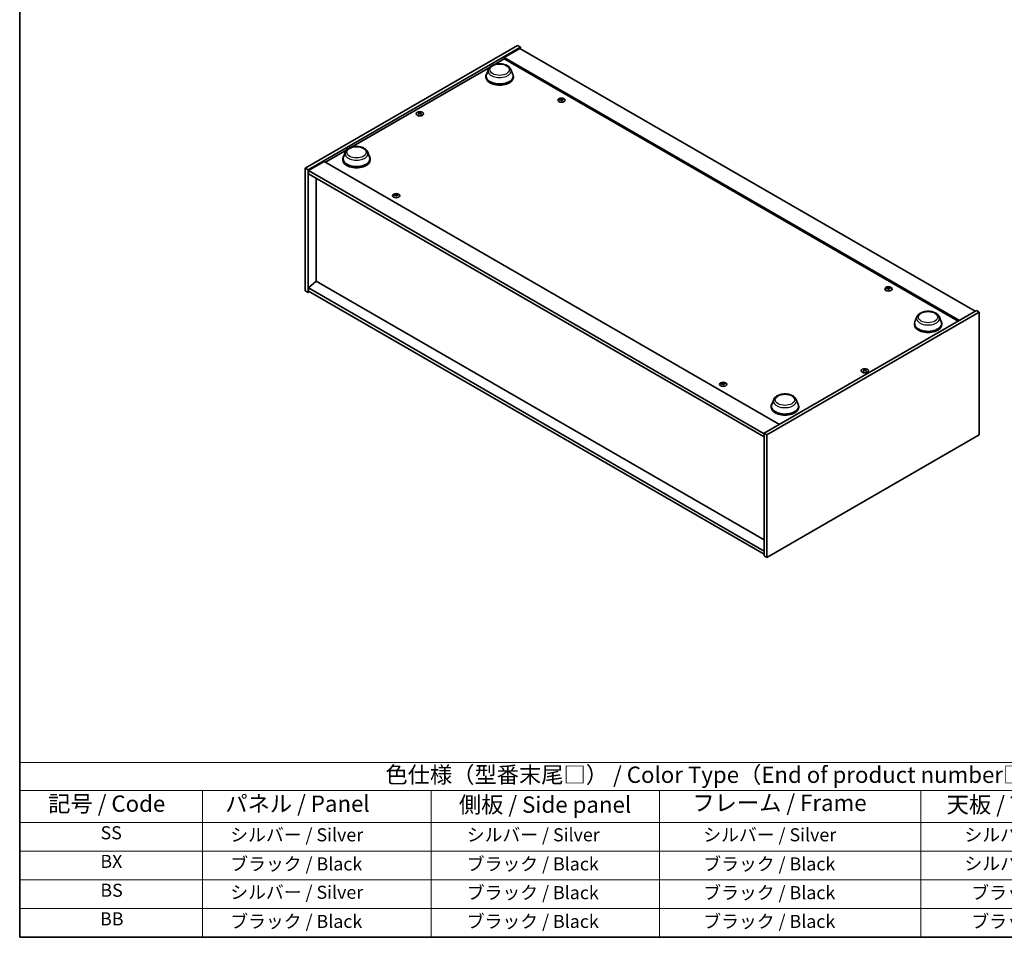
# Model space of a CAD drawing. Units: millimetres. Extents: x 0 to 11399, y 0 to 1686.
# Drawn here: x 0 to 754, y 0 to 702 of the extents above; entities that cross this region are included whole.
import ezdxf

# ---------------------------------------------------------------- set-up
doc = ezdxf.new("R2010")
doc.units = ezdxf.units.MM
doc.header["$LTSCALE"] = 5
for name, color, linetype, lineweight in [('Border (ISO)', 7, 'Continuous', 35), ('Symbol (ISO)', 7, 'Continuous', 18), ('Visible (ISO)', 7, 'Continuous', 35), ('Visible Narrow (ISO)', 7, 'Continuous', 25)]:
    doc.layers.add(name, color=color, linetype=linetype, lineweight=lineweight)
doc.styles.add('Note Text (TK)', font='txt')
doc.styles.add('Note Text (TK2)', font='txt')

# ---------------------------------------------------------------- blocks, each defined once
blk = doc.blocks.new('図面枠 tk図枠')
at = {"layer": 'Border (ISO)'}
for p, q in [((14.5, 289), (14.5, 8)), ((14.5, 8), (405.5, 8))]:
    blk.add_line(p, q, dxfattribs=at)
blk = doc.blocks.new('テーブル1')
at = {"layer": 'Symbol (ISO)'}
for p, q in [((14.5, 34.78), (224.5, 34.78)), ((14.5, 34.78), (14.5, 30.5)), ((14.5, 30.5), (224.5, 30.5)), ((14.5, 30.5), (14.5, 25.6)), ((42.5, 30.5), (42.5, 25.6)), ((77.5, 30.5), (77.5, 25.6)), ((112.5, 30.5), (112.5, 25.6)), ((152.5, 30.5), (152.5, 25.6)), ((14.5, 25.6), (224.5, 25.6)), ((14.5, 25.6), (14.5, 8)), ((42.5, 25.6), (42.5, 8)), ((77.5, 25.6), (77.5, 8)), ((112.5, 25.6), (112.5, 8)), ((152.5, 25.6), (152.5, 8)), ((14.5, 21.2), (224.5, 21.2)), ((14.5, 16.8), (224.5, 16.8)), ((14.5, 12.4), (224.5, 12.4)), ((14.5, 8), (224.5, 8))]:
    blk.add_line(p, q, dxfattribs=at)
at = {"layer": 'Symbol (ISO)', "color": 7, "attachment_point": 7}
for s, insert, char_height, style in [('色仕様（型番末尾□） / Color Type（End of product number□）', (70.51, 30.86), 2.5, 'Note Text (TK)'), ('記号 / Code', (18.86, 26.43), 2.5, 'Note Text (TK)'), ('   パネル / Panel', (43.7, 26.43), 2.5, 'Note Text (TK)'), ('    側板 / Side panel', (78.7, 26.28), 2.5, 'Note Text (TK)'), ('     フレーム / Frame', (113.7, 26.56), 2.5, 'Note Text (TK)'), ('天板 / Top cover', (156.47, 26.28), 2.5, 'Note Text (TK)'), ('SS', (26.89, 22.38), 2, 'Note Text (TK2)'), ('     シルバー / Silver', (43.7, 22.07), 2, 'Note Text (TK2)'), ('       シルバー / Silver', (78.7, 22.07), 2, 'Note Text (TK2)'), ('         シルバー / Silver', (113.7, 22.07), 2, 'Note Text (TK2)'), ('シルバー / Silver', (159.2, 22.07), 2, 'Note Text (TK2)'), ('BX', (26.86, 18), 2, 'Note Text (TK2)'), ('     ブラック / Black', (43.7, 17.61), 2, 'Note Text (TK2)'), ('       ブラック / Black', (78.7, 17.61), 2, 'Note Text (TK2)'), ('         ブラック / Black ', (113.7, 17.61), 2, 'Note Text (TK2)'), ('シルバー / Silver', (159.2, 17.67), 2, 'Note Text (TK2)'), ('BS', (26.86, 13.58), 2, 'Note Text (TK2)'), ('     シルバー / Silver', (43.7, 13.27), 2, 'Note Text (TK2)'), ('       ブラック / Black', (78.7, 13.21), 2, 'Note Text (TK2)'), ('         ブラック / Black', (113.7, 13.21), 2, 'Note Text (TK2)'), ('ブラック / Black', (160.25, 13.21), 2, 'Note Text (TK2)'), ('BB', (26.81, 9.2), 2, 'Note Text (TK2)'), ('     ブラック / Black', (43.7, 8.81), 2, 'Note Text (TK2)'), ('       ブラック / Black', (78.7, 8.81), 2, 'Note Text (TK2)'), ('         ブラック / Black ', (113.7, 8.81), 2, 'Note Text (TK2)'), ('ブラック / Black', (160.25, 8.81), 2, 'Note Text (TK2)')]:
    blk.add_mtext(s, dxfattribs=dict(at, insert=insert, char_height=char_height, style=style))

msp = doc.modelspace()

# ---------------------------------------------------------------- linework, layer by layer
at = {"layer": 'Visible (ISO)'}
for p, q in [((218.6839, 588.8455), (381.3185, 682.7426)), ((220.8053, 587.6208), (383.4398, 681.5179)), ((383.0863, 680.4973), (371.0655, 673.557)), ((381.3185, 682.7426), (383.4398, 681.5179)), ((383.0863, 680.4973), (731.6899, 479.2308)), ((383.4398, 681.5179), (383.4398, 680.2931)), ((363.2278, 668.0113), (371.0655, 672.5364)), ((719.6691, 472.2906), (371.0655, 673.557)), ((371.0655, 673.557), (371.0655, 672.5364)), ((371.0655, 672.5364), (718.7852, 471.7803)), ((253.6263, 604.7329), (360.2181, 666.2737)), ((358.91, 664.3748), (357.4643, 660.5298)), ((376.1499, 664.3748), (377.5955, 660.5298)), ((357.0299, 659.2683), (357.0299, 658.4518)), ((378.0299, 659.2683), (378.0299, 658.4518)), ((414.572, 641.5795), (414.6153, 641.1763)), ((415.2403, 641.179), (415.1563, 640.396)), ((305.9293, 630.9715), (305.9783, 630.5151)), ((306.8011, 630.9715), (306.7521, 630.5151)), ((234.0635, 593.4383), (250.6165, 602.9952)), ((247.4284, 595.9899), (247.4284, 595.1734)), ((249.3084, 601.0963), (247.8628, 597.2513)), ((266.5483, 601.0963), (267.994, 597.2513)), ((268.4284, 595.9899), (268.4284, 595.1734)), ((218.6839, 588.8455), (220.8053, 587.6208)), ((218.6839, 494.9484), (218.6839, 588.8455)), ((233.1796, 593.9486), (221.1588, 587.0084)), ((233.1796, 593.9486), (581.7833, 392.6822)), ((220.8053, 493.7237), (220.8053, 587.6208)), ((221.1588, 587.0084), (221.1588, 584.5589)), ((570.116, 385.5379), (221.1588, 587.0084)), ((221.1588, 584.5589), (570.116, 383.0884)), ((227.1339, 581.1092), (227.1339, 502.2356)), ((287.9998, 568.5031), (288.0431, 568.0998)), ((288.6682, 568.1026), (288.5841, 567.3196)), ((227.0985, 502.2561), (221.1588, 497.1938)), ((570.116, 304.2148), (227.0985, 502.2561)), ((218.6839, 494.9484), (220.8053, 493.7237)), ((221.8659, 494.336), (220.8053, 493.7237)), ((570.116, 295.7232), (221.1588, 497.1938)), ((221.1588, 497.1938), (221.1588, 494.7443)), ((221.1588, 494.7443), (570.116, 293.2738)), ((664.8878, 497.0596), (664.9311, 496.6564)), ((665.5561, 496.6591), (665.4721, 495.8761)), ((732.7506, 479.8432), (570.116, 385.9461)), ((734.8719, 478.6185), (572.2373, 384.7214)), ((734.8719, 478.6185), (732.7506, 479.8432)), ((734.8719, 384.7214), (734.8719, 478.6185)), ((685.1275, 469.8411), (685.1275, 469.0246)), ((687.0075, 474.9476), (685.5619, 471.1026)), ((704.2474, 474.9476), (705.6931, 471.1026)), ((706.1275, 469.8411), (706.1275, 469.0246)), ((646.7547, 434.1958), (646.8037, 433.7394)), ((647.6266, 434.1958), (647.5776, 433.7394)), ((538.3156, 423.9832), (538.3589, 423.5799)), ((538.984, 423.5827), (538.8999, 422.7997)), ((577.406, 411.6691), (575.9603, 407.8241)), ((594.6459, 411.6691), (596.0915, 407.8241)), ((575.5259, 406.5627), (575.5259, 405.7462)), ((596.5259, 406.5627), (596.5259, 405.7462)), ((572.2373, 384.7214), (570.116, 385.9461)), ((570.116, 385.9461), (570.116, 292.049)), ((572.2373, 384.7214), (572.2373, 290.8243)), ((572.2373, 290.8243), (734.8719, 384.7214)), ((572.2373, 290.8243), (570.116, 292.049))]:
    msp.add_line(p, q, dxfattribs=at)
for centre, major_axis, ratio, start_param, end_param in [((367.5299, 659.2683), (10.5, 0), 0.57735027, 2.73234536, 6.6924326), ((367.5299, 659.2683), (10.3, 0), 0.57735027, 2.92783652, 6.49694144), ((367.5299, 658.4518), (10.5, 0), 0.57735027, 3.14159265, 6.28318531), ((414.9834, 635.621), (-6.2282, -2.8353), 0.84310391, 4.43225305, 4.5840903), ((414.9061, 641.2499), (-1.5, 0), 0.57735027, 0.0673416, 0.36799665), ((414.834, 636.011), (6.5036, 2.129), 0.74523934, 1.37930905, 1.5311463), ((414.9061, 641.2499), (1.5, 0), 0.57735027, 1.63813793, 1.93879297), ((415.2444, 635.8573), (1.3159, -6.7155), 0.11905855, 2.57167163, 2.72350888), ((415.2433, 635.8604), (1.3793, -6.7028), 0.13160172, 2.28457966, 2.43641691), ((414.5689, 635.771), (-0.4044, 6.8312), 0.2322405, 5.73698063, 5.88881789), ((414.5677, 635.7741), (-0.3409, 6.8347), 0.21969733, 5.45316921, 5.60500646), ((414.9781, 635.6203), (-6.3044, -2.6615), 0.84587812, 4.1697715, 4.32160876), ((414.8287, 636.0103), (6.4536, 2.2761), 0.74246513, 1.07650874, 1.22834599), ((414.9061, 641.2499), (1.5, 0), 0.57735027, 0.0673416, 0.36799665), ((414.9061, 641.2499), (-1.5, 0), 0.57735027, 1.63813793, 1.93879297), ((306.3652, 630.8396), (1.5, 0), 0.57735027, 2.20586697, 2.50652201), ((306.6117, 625.5455), (3.8033, -5.689), 0.5202741, 2.38677972, 2.53861697), ((306.6117, 625.2652), (-2.901, -6.1979), 0.62091288, 3.94220654, 4.09404379), ((306.3652, 630.8396), (-1.5, 0), 0.57735027, 0.63507064, 0.93572569), ((306.1225, 625.263), (-2.9848, 6.1579), 0.62999659, 5.60815879, 5.75999604), ((306.1225, 625.5477), (3.8802, 5.6368), 0.52935781, 0.89601307, 1.04785032), ((306.6079, 625.263), (-2.9848, -6.1579), 0.62999659, 3.66478192, 3.81661917), ((306.6079, 625.5477), (3.8802, -5.6368), 0.52935781, 2.09374233, 2.24557958), ((306.1186, 625.5455), (3.8033, 5.689), 0.5202741, 0.60297568, 0.75481293), ((306.1186, 625.2652), (-2.901, 6.1979), 0.62091288, 5.33073417, 5.48257142), ((306.3652, 630.8396), (1.5, 0), 0.57735027, 0.63507064, 0.93572569), ((306.3652, 630.8396), (-1.5, 0), 0.57735027, 2.20586697, 2.50652201), ((257.9284, 595.9899), (10.5, 0), 0.57735027, 2.73234536, 6.6924326), ((257.9284, 595.9899), (10.3, 0), 0.57735027, 2.92783652, 6.49694144), ((257.9284, 595.1734), (10.5, 0), 0.57735027, 3.14159265, 6.28318531), ((288.4113, 562.5446), (-6.2282, -2.8353), 0.84310391, 4.43225305, 4.5840903), ((288.334, 568.1735), (-1.5, 0), 0.57735027, 0.0673416, 0.36799665), ((288.2619, 562.9346), (6.5036, 2.129), 0.74523934, 1.37930905, 1.5311463), ((288.334, 568.1735), (1.5, 0), 0.57735027, 1.63813793, 1.93879297), ((288.6723, 562.7808), (1.3159, -6.7155), 0.11905855, 2.57167163, 2.72350888), ((288.6711, 562.7839), (1.3793, -6.7028), 0.13160172, 2.28457966, 2.43641691), ((287.9968, 562.6946), (-0.4044, 6.8312), 0.2322405, 5.73698063, 5.88881789), ((288.334, 568.1735), (-1.5, 0), 0.57735027, 1.63813793, 1.93879297), ((287.9956, 562.6976), (-0.3409, 6.8347), 0.21969733, 5.45316921, 5.60500646), ((288.406, 562.5439), (-6.3044, -2.6615), 0.84587812, 4.1697715, 4.32160876), ((288.2566, 562.9339), (6.4536, 2.2761), 0.74246513, 1.07650874, 1.22834599), ((288.334, 568.1735), (1.5, 0), 0.57735027, 0.0673416, 0.36799665), ((665.2993, 491.1011), (-6.2282, -2.8353), 0.84310391, 4.43225305, 4.5840903), ((665.2219, 496.73), (-1.5, 0), 0.57735027, 0.0673416, 0.36799665), ((665.1498, 491.4911), (6.5036, 2.129), 0.74523934, 1.37930905, 1.5311463), ((665.2219, 496.73), (1.5, 0), 0.57735027, 1.63813793, 1.93879297), ((665.5602, 491.3374), (1.3159, -6.7155), 0.11905855, 2.57167163, 2.72350888), ((665.5591, 491.3405), (1.3793, -6.7028), 0.13160172, 2.28457966, 2.43641691), ((664.8847, 491.2511), (-0.4044, 6.8312), 0.2322405, 5.73698063, 5.88881789), ((665.2219, 496.73), (-1.5, 0), 0.57735027, 1.63813793, 1.93879297), ((664.8835, 491.2542), (-0.3409, 6.8347), 0.21969733, 5.45316921, 5.60500646), ((665.2939, 491.1004), (-6.3044, -2.6615), 0.84587812, 4.1697715, 4.32160876), ((665.1445, 491.4905), (6.4536, 2.2761), 0.74246513, 1.07650874, 1.22834599), ((665.2219, 496.73), (1.5, 0), 0.57735027, 0.0673416, 0.36799665), ((695.6275, 469.8411), (10.5, 0), 0.57735027, 2.73234536, 6.6924326), ((695.6275, 469.8411), (10.3, 0), 0.57735027, 2.92783652, 6.49694144), ((695.6275, 469.0246), (10.5, 0), 0.57735027, 3.14159265, 6.28318531), ((647.1907, 434.0639), (1.5, 0), 0.57735027, 2.20586697, 2.50652201), ((647.4372, 428.7698), (3.8033, -5.689), 0.5202741, 2.38677972, 2.53861697), ((647.4372, 428.4896), (-2.901, -6.1979), 0.62091288, 3.94220654, 4.09404379), ((647.1907, 434.0639), (-1.5, 0), 0.57735027, 0.63507064, 0.93572569), ((646.948, 428.4873), (-2.9848, 6.1579), 0.62999659, 5.60815879, 5.75999604), ((646.948, 428.772), (3.8802, 5.6368), 0.52935781, 0.89601307, 1.04785032), ((647.4333, 428.4873), (-2.9848, -6.1579), 0.62999659, 3.66478192, 3.81661917), ((647.4333, 428.772), (3.8802, -5.6368), 0.52935781, 2.09374233, 2.24557958), ((646.9441, 428.7698), (3.8033, 5.689), 0.5202741, 0.60297568, 0.75481293), ((646.9441, 428.4896), (-2.901, 6.1979), 0.62091288, 5.33073417, 5.48257142), ((647.1907, 434.0639), (1.5, 0), 0.57735027, 0.63507064, 0.93572569), ((647.1907, 434.0639), (-1.5, 0), 0.57735027, 2.20586697, 2.50652201), ((538.7271, 418.0247), (-6.2282, -2.8353), 0.84310391, 4.43225305, 4.5840903), ((538.6498, 423.6536), (-1.5, 0), 0.57735027, 0.0673416, 0.36799665), ((538.5777, 418.4147), (6.5036, 2.129), 0.74523934, 1.37930905, 1.5311463), ((538.6498, 423.6536), (1.5, 0), 0.57735027, 1.63813793, 1.93879297), ((538.9881, 418.2609), (1.3159, -6.7155), 0.11905855, 2.57167163, 2.72350888), ((538.9869, 418.264), (1.3793, -6.7028), 0.13160172, 2.28457966, 2.43641691), ((538.3126, 418.1747), (-0.4044, 6.8312), 0.2322405, 5.73698063, 5.88881789), ((538.6498, 423.6536), (-1.5, 0), 0.57735027, 1.63813793, 1.93879297), ((538.3114, 418.1778), (-0.3409, 6.8347), 0.21969733, 5.45316921, 5.60500646), ((538.7218, 418.024), (-6.3044, -2.6615), 0.84587812, 4.1697715, 4.32160876), ((538.5724, 418.414), (6.4536, 2.2761), 0.74246513, 1.07650874, 1.22834599), ((538.6498, 423.6536), (1.5, 0), 0.57735027, 0.0673416, 0.36799665), ((586.0259, 406.5627), (10.5, 0), 0.57735027, 2.73234536, 6.6924326), ((586.0259, 406.5627), (10.3, 0), 0.57735027, 2.92783652, 6.49694144), ((586.0259, 405.7462), (10.5, 0), 0.57735027, 3.14159265, 6.28318531)]:
    msp.add_ellipse(centre, major_axis=major_axis, ratio=ratio, start_param=start_param, end_param=end_param, dxfattribs=at)
for centre, major_axis in [((414.9061, 640.8972), (-2.8, 0)), ((306.3652, 630.4868), (2.8, 0)), ((288.334, 567.8207), (-2.8, 0)), ((665.2219, 496.3773), (-2.8, 0)), ((647.1907, 433.7112), (2.8, 0)), ((538.6498, 423.3008), (-2.8, 0))]:
    msp.add_ellipse(centre, major_axis=major_axis, ratio=0.57735027, dxfattribs=at)
for points, knots in [([(358.91, 664.3748), (359.1224, 664.9399), (359.4524, 665.4552), (360.3487, 666.4522), (360.9484, 666.9112), (362.3647, 667.7125), (363.1988, 668.0391), (364.9741, 668.506), (365.9152, 668.646), (367.8098, 668.7342), (368.7629, 668.684), (370.6054, 668.3973), (371.4943, 668.1604), (373.1337, 667.5012), (373.8835, 667.0776), (375.1305, 666.055), (375.6391, 665.4591), (376.0414, 664.6427), (376.099, 664.5101), (376.1499, 664.3748)], [3.57311302, 3.57311302, 3.57311302, 3.57311302, 3.83810472, 3.83810472, 4.15494694, 4.15494694, 4.50271553, 4.50271553, 4.84973049, 4.84973049, 5.19345962, 5.19345962, 5.53846293, 5.53846293, 5.88748673, 5.88748673, 6.2237566, 6.2237566, 6.28719341, 6.28719341, 6.28719341, 6.28719341]), ([(414.5679, 641.5959), (414.5733, 641.5823), (414.5739, 641.5669), (414.5634, 641.5366), (414.5524, 641.5216), (414.5235, 641.4958), (414.5037, 641.4833), (414.4583, 641.4635), (414.433, 641.456), (414.4081, 641.4513)], [0, 0, 0, 0, 0.0079681043, 0.0079681043, 0.0159362086, 0.0159362086, 0.0239050461, 0.0239050461, 0.0315396273, 0.0315396273, 0.0315396273, 0.0315396273]), ([(414.5142, 641.1744), (414.5402, 641.1789), (414.569, 641.1805), (414.6244, 641.1761), (414.651, 641.1701), (414.6956, 641.1534), (414.7165, 641.1415), (414.7479, 641.1137), (414.7588, 641.0979), (414.7647, 641.0821)], [0, 0, 0, 0, 0.0079681043, 0.0079681043, 0.0159362086, 0.0159362086, 0.0239050461, 0.0239050461, 0.0315396273, 0.0315396273, 0.0315396273, 0.0315396273]), ([(415.2979, 641.5649), (415.272, 641.5632), (415.2432, 641.5641), (415.1878, 641.5717), (415.1611, 641.5785), (415.1166, 641.5951), (415.0957, 641.6062), (415.0643, 641.6307), (415.0533, 641.6441), (415.0475, 641.6571)], [0, 0, 0, 0, 0.0079679566, 0.0079679566, 0.0159359132, 0.0159359132, 0.0239048984, 0.0239048984, 0.0315396272, 0.0315396272, 0.0315396272, 0.0315396272]), ([(415.2443, 641.1434), (415.2389, 641.1598), (415.2383, 641.1777), (415.2487, 641.2113), (415.2597, 641.227), (415.2886, 641.2527), (415.3085, 641.2644), (415.3539, 641.2809), (415.3792, 641.286), (415.404, 641.288)], [0, 0, 0, 0, 0.0079679566, 0.0079679566, 0.0159359132, 0.0159359132, 0.0239048984, 0.0239048984, 0.0315396272, 0.0315396272, 0.0315396272, 0.0315396272]), ([(305.8693, 631.045), (305.8878, 631.0355), (305.9038, 631.0229), (305.9248, 630.9943), (305.9299, 630.9784), (305.9295, 630.9476), (305.924, 630.9309), (305.9026, 630.8998), (305.8871, 630.8855), (305.8693, 630.8735)], [0, 0, 0, 0, 0.0079679566, 0.0079679566, 0.0159359132, 0.0159359132, 0.0239048984, 0.0239048984, 0.0315396272, 0.0315396272, 0.0315396272, 0.0315396272]), ([(306.5137, 631.2456), (306.4947, 631.2363), (306.4708, 631.2283), (306.4185, 631.2178), (306.3901, 631.2153), (306.337, 631.2155), (306.3087, 631.2183), (306.2578, 631.229), (306.2349, 631.2367), (306.2166, 631.2456)], [0, 0, 0, 0, 0.0079681043, 0.0079681043, 0.0159362086, 0.0159362086, 0.0239050461, 0.0239050461, 0.0315396273, 0.0315396273, 0.0315396273, 0.0315396273]), ([(306.2166, 630.673), (306.2356, 630.6851), (306.2596, 630.6956), (306.3119, 630.7093), (306.3403, 630.7127), (306.3934, 630.7124), (306.4217, 630.7088), (306.4726, 630.6948), (306.4954, 630.6847), (306.5137, 630.673)], [0, 0, 0, 0, 0.0079679566, 0.0079679566, 0.0159359132, 0.0159359132, 0.0239048984, 0.0239048984, 0.0315396272, 0.0315396272, 0.0315396272, 0.0315396272]), ([(306.861, 630.8735), (306.8426, 630.8859), (306.8266, 630.901), (306.8055, 630.9328), (306.8005, 630.9496), (306.8009, 630.9802), (306.8064, 630.9962), (306.8278, 631.0239), (306.8432, 631.0359), (306.861, 631.045)], [0, 0, 0, 0, 0.0079681043, 0.0079681043, 0.0159362086, 0.0159362086, 0.0239050461, 0.0239050461, 0.0315396273, 0.0315396273, 0.0315396273, 0.0315396273]), ([(249.3084, 601.0963), (249.5209, 601.6614), (249.8509, 602.1768), (250.7471, 603.1737), (251.3468, 603.6327), (252.7632, 604.434), (253.5973, 604.7606), (255.3726, 605.2275), (256.3136, 605.3675), (258.2083, 605.4557), (259.1613, 605.4056), (261.0039, 605.1188), (261.8928, 604.8819), (263.5322, 604.2227), (264.2819, 603.7991), (265.529, 602.7765), (266.0375, 602.1806), (266.4398, 601.3642), (266.4975, 601.2316), (266.5483, 601.0963)], [1.58049798, 1.58049798, 1.58049798, 1.58049798, 1.84548968, 1.84548968, 2.1623319, 2.1623319, 2.51010049, 2.51010049, 2.85711545, 2.85711545, 3.20084459, 3.20084459, 3.54584789, 3.54584789, 3.89487169, 3.89487169, 4.23114156, 4.23114156, 4.29457837, 4.29457837, 4.29457837, 4.29457837]), ([(287.9958, 568.5194), (288.0011, 568.5059), (288.0017, 568.4905), (287.9913, 568.4601), (287.9803, 568.4451), (287.9514, 568.4194), (287.9316, 568.4069), (287.8862, 568.3871), (287.8609, 568.3796), (287.836, 568.3748)], [0, 0, 0, 0, 0.0079681043, 0.0079681043, 0.0159362086, 0.0159362086, 0.0239050461, 0.0239050461, 0.0315396273, 0.0315396273, 0.0315396273, 0.0315396273]), ([(287.9421, 568.0979), (287.9681, 568.1025), (287.9968, 568.104), (288.0523, 568.0997), (288.0789, 568.0937), (288.1235, 568.077), (288.1444, 568.0651), (288.1758, 568.0372), (288.1867, 568.0214), (288.1926, 568.0057)], [0, 0, 0, 0, 0.0079681043, 0.0079681043, 0.0159362086, 0.0159362086, 0.0239050461, 0.0239050461, 0.0315396273, 0.0315396273, 0.0315396273, 0.0315396273]), ([(288.7258, 568.4884), (288.6999, 568.4868), (288.6711, 568.4877), (288.6157, 568.4953), (288.589, 568.502), (288.5445, 568.5187), (288.5236, 568.5297), (288.4921, 568.5543), (288.4812, 568.5677), (288.4754, 568.5807)], [0, 0, 0, 0, 0.0079679566, 0.0079679566, 0.0159359132, 0.0159359132, 0.0239048984, 0.0239048984, 0.0315396272, 0.0315396272, 0.0315396272, 0.0315396272]), ([(288.6722, 568.0669), (288.6668, 568.0833), (288.6662, 568.1012), (288.6766, 568.1348), (288.6876, 568.1506), (288.7165, 568.1763), (288.7364, 568.1879), (288.7818, 568.2044), (288.807, 568.2095), (288.8319, 568.2115)], [0, 0, 0, 0, 0.0079679566, 0.0079679566, 0.0159359132, 0.0159359132, 0.0239048984, 0.0239048984, 0.0315396272, 0.0315396272, 0.0315396272, 0.0315396272]), ([(664.8837, 497.076), (664.8891, 497.0624), (664.8897, 497.047), (664.8792, 497.0167), (664.8682, 497.0017), (664.8393, 496.9759), (664.8195, 496.9634), (664.7741, 496.9436), (664.7488, 496.9361), (664.7239, 496.9314)], [0, 0, 0, 0, 0.0079681043, 0.0079681043, 0.0159362086, 0.0159362086, 0.0239050461, 0.0239050461, 0.0315396273, 0.0315396273, 0.0315396273, 0.0315396273]), ([(664.83, 496.6545), (664.856, 496.659), (664.8848, 496.6606), (664.9402, 496.6562), (664.9668, 496.6502), (665.0114, 496.6335), (665.0323, 496.6216), (665.0637, 496.5938), (665.0746, 496.578), (665.0805, 496.5622)], [0, 0, 0, 0, 0.0079681043, 0.0079681043, 0.0159362086, 0.0159362086, 0.0239050461, 0.0239050461, 0.0315396273, 0.0315396273, 0.0315396273, 0.0315396273]), ([(665.6137, 497.045), (665.5878, 497.0433), (665.559, 497.0442), (665.5036, 497.0518), (665.4769, 497.0586), (665.4324, 497.0752), (665.4115, 497.0863), (665.3801, 497.1108), (665.3691, 497.1242), (665.3633, 497.1372)], [0, 0, 0, 0, 0.0079679566, 0.0079679566, 0.0159359132, 0.0159359132, 0.0239048984, 0.0239048984, 0.0315396272, 0.0315396272, 0.0315396272, 0.0315396272]), ([(665.5601, 496.6235), (665.5547, 496.6399), (665.5541, 496.6578), (665.5645, 496.6914), (665.5755, 496.7072), (665.6044, 496.7329), (665.6243, 496.7445), (665.6697, 496.761), (665.695, 496.7661), (665.7198, 496.7681)], [0, 0, 0, 0, 0.0079679566, 0.0079679566, 0.0159359132, 0.0159359132, 0.0239048984, 0.0239048984, 0.0315396272, 0.0315396272, 0.0315396272, 0.0315396272]), ([(687.0075, 474.9476), (687.22, 475.5127), (687.55, 476.028), (688.4462, 477.025), (689.0459, 477.484), (690.4623, 478.2853), (691.2964, 478.6119), (693.0717, 479.0788), (694.0127, 479.2188), (695.9074, 479.307), (696.8604, 479.2568), (698.703, 478.9701), (699.5919, 478.7331), (701.2313, 478.074), (701.981, 477.6504), (703.2281, 476.6278), (703.7366, 476.0319), (704.1389, 475.2155), (704.1966, 475.0829), (704.2474, 474.9476)], [2.4462434, 2.4462434, 2.4462434, 2.4462434, 2.7112351, 2.7112351, 3.02807732, 3.02807732, 3.37584591, 3.37584591, 3.72286087, 3.72286087, 4.06659, 4.06659, 4.41159331, 4.41159331, 4.76061711, 4.76061711, 5.09688697, 5.09688697, 5.16032379, 5.16032379, 5.16032379, 5.16032379]), ([(646.6948, 434.2694), (646.7133, 434.2598), (646.7293, 434.2472), (646.7503, 434.2187), (646.7553, 434.2027), (646.7549, 434.172), (646.7494, 434.1552), (646.728, 434.1242), (646.7126, 434.1098), (646.6948, 434.0979)], [0, 0, 0, 0, 0.0079679566, 0.0079679566, 0.0159359132, 0.0159359132, 0.0239048984, 0.0239048984, 0.0315396272, 0.0315396272, 0.0315396272, 0.0315396272]), ([(647.3392, 434.4699), (647.3202, 434.4607), (647.2962, 434.4527), (647.2439, 434.4422), (647.2155, 434.4396), (647.1624, 434.4398), (647.1341, 434.4426), (647.0832, 434.4533), (647.0604, 434.461), (647.0421, 434.4699)], [0, 0, 0, 0, 0.0079681043, 0.0079681043, 0.0159362086, 0.0159362086, 0.0239050461, 0.0239050461, 0.0315396273, 0.0315396273, 0.0315396273, 0.0315396273]), ([(647.0421, 433.8973), (647.0611, 433.9094), (647.0851, 433.9199), (647.1374, 433.9337), (647.1658, 433.937), (647.2189, 433.9367), (647.2472, 433.9331), (647.2981, 433.9191), (647.3209, 433.909), (647.3392, 433.8973)], [0, 0, 0, 0, 0.0079679566, 0.0079679566, 0.0159359132, 0.0159359132, 0.0239048984, 0.0239048984, 0.0315396272, 0.0315396272, 0.0315396272, 0.0315396272]), ([(647.6865, 434.0979), (647.668, 434.1103), (647.652, 434.1253), (647.631, 434.1572), (647.626, 434.1739), (647.6264, 434.2046), (647.6319, 434.2205), (647.6533, 434.2482), (647.6687, 434.2602), (647.6865, 434.2694)], [0, 0, 0, 0, 0.0079681043, 0.0079681043, 0.0159362086, 0.0159362086, 0.0239050461, 0.0239050461, 0.0315396273, 0.0315396273, 0.0315396273, 0.0315396273]), ([(538.3116, 423.9995), (538.3169, 423.986), (538.3175, 423.9706), (538.3071, 423.9402), (538.2961, 423.9252), (538.2672, 423.8995), (538.2474, 423.887), (538.202, 423.8672), (538.1767, 423.8597), (538.1518, 423.8549)], [0, 0, 0, 0, 0.0079681043, 0.0079681043, 0.0159362086, 0.0159362086, 0.0239050461, 0.0239050461, 0.0315396273, 0.0315396273, 0.0315396273, 0.0315396273]), ([(538.2579, 423.578), (538.2839, 423.5826), (538.3126, 423.5841), (538.3681, 423.5798), (538.3947, 423.5738), (538.4393, 423.5571), (538.4602, 423.5452), (538.4916, 423.5173), (538.5025, 423.5015), (538.5084, 423.4858)], [0, 0, 0, 0, 0.0079681043, 0.0079681043, 0.0159362086, 0.0159362086, 0.0239050461, 0.0239050461, 0.0315396273, 0.0315396273, 0.0315396273, 0.0315396273]), ([(539.0416, 423.9685), (539.0157, 423.9669), (538.9869, 423.9678), (538.9315, 423.9754), (538.9048, 423.9821), (538.8603, 423.9988), (538.8394, 424.0098), (538.8079, 424.0344), (538.797, 424.0478), (538.7912, 424.0608)], [0, 0, 0, 0, 0.0079679566, 0.0079679566, 0.0159359132, 0.0159359132, 0.0239048984, 0.0239048984, 0.0315396272, 0.0315396272, 0.0315396272, 0.0315396272]), ([(538.988, 423.547), (538.9826, 423.5635), (538.982, 423.5813), (538.9924, 423.6149), (539.0034, 423.6307), (539.0323, 423.6564), (539.0522, 423.6681), (539.0976, 423.6845), (539.1228, 423.6896), (539.1477, 423.6916)], [0, 0, 0, 0, 0.0079679566, 0.0079679566, 0.0159359132, 0.0159359132, 0.0239048984, 0.0239048984, 0.0315396272, 0.0315396272, 0.0315396272, 0.0315396272]), ([(577.406, 411.6691), (577.6184, 412.2342), (577.9484, 412.7495), (578.8446, 413.7465), (579.4444, 414.2055), (580.8607, 415.0068), (581.6948, 415.3334), (583.4701, 415.8003), (584.4111, 415.9403), (586.3058, 416.0285), (587.2589, 415.9784), (589.1014, 415.6916), (589.9903, 415.4547), (591.6297, 414.7955), (592.3795, 414.3719), (593.6265, 413.3493), (594.135, 412.7534), (594.5374, 411.937), (594.595, 411.8044), (594.6459, 411.6691)], [2.96658643, 2.96658643, 2.96658643, 2.96658643, 3.23157813, 3.23157813, 3.54842036, 3.54842036, 3.89618894, 3.89618894, 4.2432039, 4.2432039, 4.58693304, 4.58693304, 4.93193634, 4.93193634, 5.28096014, 5.28096014, 5.61723001, 5.61723001, 5.68066682, 5.68066682, 5.68066682, 5.68066682])]:
    msp.add_open_spline(points, degree=3, knots=knots, dxfattribs=at)
for points, weights in [([(413.5575, 640.9532), (413.4873, 641.0663), (413.4095, 641.1916)], [1.0095962905, 1.00613643645, 1]), ([(414.8322, 640.8972), (414.8217, 641.3696), (414.8051, 642.114)], [1.00213791686, 1.02702428089, 1]), ([(416.3057, 641.5615), (416.2411, 641.4321), (416.1822, 641.3143)], [1, 1.00548709874, 1.00883409936]), ([(305.5708, 631.1889), (305.5258, 631.3527), (305.4753, 631.5367)], [1.01039402945, 1.00687859509, 1]), ([(307.255, 631.5367), (307.2045, 631.3527), (307.1596, 631.1889)], [1, 1.00687859609, 1.01039403099]), ([(286.9854, 567.8768), (286.9152, 567.9898), (286.8374, 568.1152)], [1.0095962905, 1.00613643645, 1]), ([(288.2601, 567.8207), (288.2496, 568.2932), (288.233, 569.0375)], [1.00213791686, 1.02702428089, 1]), ([(289.7335, 568.485), (289.669, 568.3557), (289.6101, 568.2378)], [1, 1.00548709874, 1.00883409936]), ([(663.8733, 496.4333), (663.8031, 496.5464), (663.7253, 496.6717)], [1.0095962905, 1.00613643645, 1]), ([(665.148, 496.3773), (665.1375, 496.8498), (665.1209, 497.5941)], [1.00213791686, 1.02702428089, 1]), ([(666.6215, 497.0416), (666.5569, 496.9122), (666.498, 496.7944)], [1, 1.00548709874, 1.00883409936]), ([(646.3963, 434.4132), (646.3513, 434.5771), (646.3008, 434.7611)], [1.01039402945, 1.00687859509, 1]), ([(648.0805, 434.7611), (648.03, 434.5771), (647.9851, 434.4132)], [1, 1.00687859609, 1.01039403099]), ([(537.3012, 423.3569), (537.231, 423.4699), (537.1532, 423.5953)], [1.0095962905, 1.00613643645, 1]), ([(538.5759, 423.3009), (538.5654, 423.7733), (538.5488, 424.5176)], [1.00213791686, 1.02702428089, 1]), ([(540.0493, 423.9651), (539.9848, 423.8358), (539.9259, 423.7179)], [1, 1.00548709874, 1.00883409936])]:
    msp.add_rational_spline(points, weights, degree=2, dxfattribs=at)
at = {"layer": 'Visible Narrow (ISO)'}
for p, q in [((414.4081, 641.4513), (414.4148, 641.1564)), ((415.0475, 641.6571), (414.9379, 640.5934)), ((415.2443, 641.1434), (415.167, 640.3971)), ((415.2979, 641.5649), (415.3043, 641.2607)), ((305.8693, 630.8735), (305.8996, 630.4604)), ((306.2166, 631.2456), (306.1734, 630.6453)), ((306.5137, 631.2456), (306.5569, 630.6453)), ((306.861, 630.8735), (306.8308, 630.4604)), ((287.836, 568.3748), (287.8427, 568.08)), ((288.4754, 568.5807), (288.3658, 567.517)), ((288.6722, 568.0669), (288.5949, 567.3206)), ((288.7258, 568.4884), (288.7322, 568.1842)), ((664.7239, 496.9314), (664.7306, 496.6365)), ((665.3633, 497.1372), (665.2537, 496.0735)), ((665.5601, 496.6235), (665.4829, 495.8772)), ((665.6137, 497.045), (665.6201, 496.7408)), ((646.6948, 434.0979), (646.725, 433.6847)), ((647.0421, 434.4699), (646.9989, 433.8696)), ((647.3392, 434.4699), (647.3824, 433.8696)), ((647.6865, 434.0979), (647.6563, 433.6847)), ((538.1518, 423.8549), (538.1585, 423.5601)), ((538.7912, 424.0608), (538.6816, 422.9971)), ((538.988, 423.547), (538.9107, 422.8007)), ((539.0416, 423.9685), (539.048, 423.6643))]:
    msp.add_line(p, q, dxfattribs=at)
for centre in [(367.5299, 663.2945), (257.9284, 600.016), (695.6275, 473.8673), (586.0259, 410.5888)]:
    msp.add_ellipse(centre, major_axis=(-8.8207, 0), ratio=0.57735027, start_param=6.06942917, end_param=9.63853409, dxfattribs=at)
for centre, major_axis in [((367.5299, 664.1673), (-7.384, 0)), ((257.9284, 600.8888), (7.384, 0)), ((695.6275, 474.7401), (7.384, 0)), ((586.0259, 411.4616), (-7.384, 0))]:
    msp.add_ellipse(centre, major_axis=major_axis, ratio=0.57735027, dxfattribs=at)

# ---------------------------------------------------------------- block references
at = {"xscale": 5, "yscale": 5, "zscale": 5}
for name in ['図面枠 tk図枠', 'テーブル1']:
    msp.add_blockref(name, (-72.5, -40), dxfattribs=at)

doc.saveas('drawing.dxf')
